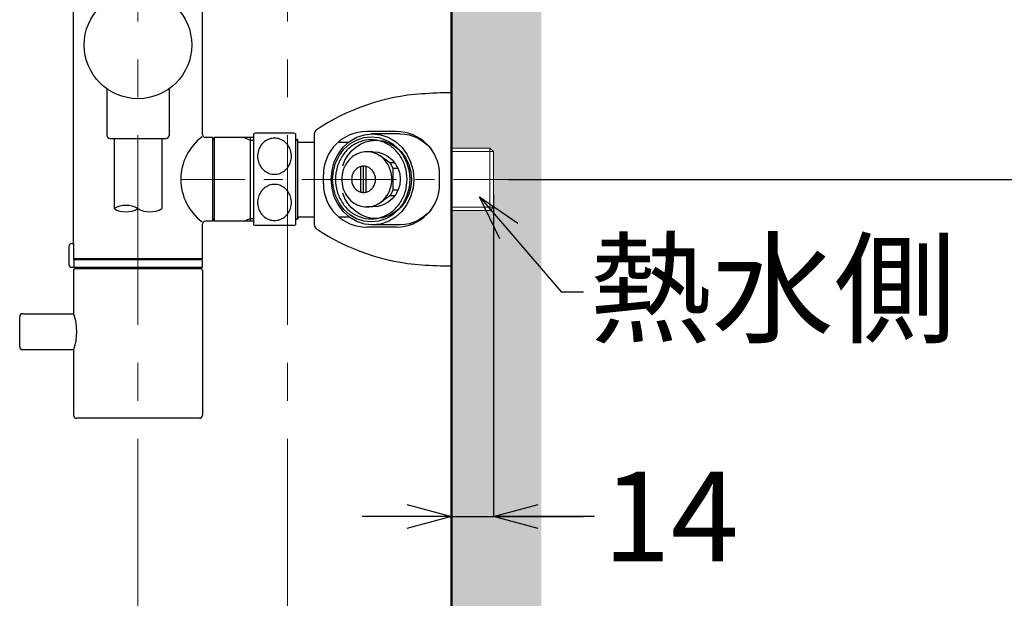
# Model space of a CAD drawing. Units: millimetres. Extents: x 190 to 3104, y 3374 to 6818.
# Drawn here: x 1971 to 2300, y 4427 to 4621 of the extents above; entities that cross this region are included whole.
import ezdxf
from ezdxf import colors
from ezdxf.entities.mleader import LeaderData, LeaderLine
from ezdxf.math import Vec2, Vec3

# ---------------------------------------------------------------- set-up
doc = ezdxf.new("R2010")
doc.units = ezdxf.units.MM
doc.linetypes.add('CENTER', pattern=[50.8, 31.75, -6.35, 6.35, -6.35])
for name, color, linetype, lineweight in [('中心線', 2, 'CENTER', 5), ('標註線', 7, 'Continuous', 9), ('牆壁線', 130, 'Continuous', 50)]:
    doc.layers.add(name, color=color, linetype=linetype, lineweight=lineweight)
doc.layers.add('繪圖線', color=7, linetype='Continuous')
doc.styles.get("Standard").update_dxf_attribs({"font": 'txt', "height": 30})
doc.dimstyles.get("Standard").update_dxf_attribs({"dimtxt": 30, "dimasz": 15, "dimexe": 0, "dimexo": 5, "dimgap": 5, "dimtad": 0, "dimtih": 1, "dimtoh": 1, "dimdec": 1, "dimdsep": 46, "dimtxsty": 'Standard', "dimblk": 'OPEN30', "dimcen": 0.09, "dimadec": 0, "dimazin": 2, "dimtfac": 1, "dimtdec": 1, "dimtofl": 0, "dimtmove": 1, "dimatfit": 3, "dimldrblk": 'OPEN30', "dimfxl": 1, "dimtolj": 1, "dimtzin": 0, "dimarcsym": 1})

# ---------------------------------------------------------------- blocks, each defined once
blk = doc.blocks.new('_Open30')
at = {"color": 0, "linetype": 'ByBlock', "lineweight": -2}
for p, q in [((-1, 0.268), (0, 0)), ((0, 0), (-1, -0.268)), ((0, 0), (-1, 0))]:
    blk.add_line(p, q, dxfattribs=at)
blk = doc.blocks.new('*D63')
at = {"layer": 'Defpoints', "color": 0, "transparency": 16777216}
for p in [(2115.3, 4567.66), (2129.3, 4567.66), (2129.3, 4454.75)]:
    blk.add_point(p, dxfattribs=at)
at = {"layer": '標註線', "color": 0, "lineweight": -2, "transparency": 16777216}
for p, q in [((2115.3, 4562.66), (2115.3, 4454.75)), ((2129.3, 4562.66), (2129.3, 4454.75)), ((2100.3, 4454.75), (2085.3, 4454.75)), ((2115.3, 4454.75), (2129.3, 4454.75)), ((2163.16, 4454.75), (2129.3, 4454.75)), ((2144.3, 4454.75), (2159.3, 4454.75))]:
    blk.add_line(p, q, dxfattribs=at)
at = {"layer": '標註線', "color": 0, "lineweight": -2, "transparency": 16777216, "xscale": 15, "yscale": 15, "zscale": 15}
blk.add_blockref('_Open30', (2115.3, 4454.75), dxfattribs=at)
at = {"layer": '標註線', "color": 0, "lineweight": -2, "transparency": 16777216, "xscale": 15, "yscale": 15, "zscale": 15, "rotation": 180}
blk.add_blockref('_Open30', (2129.3, 4454.75), dxfattribs=at)
at = {"layer": '標註線', "color": 0, "transparency": 16777216, "insert": (2188.66, 4454.75), "char_height": 30, "attachment_point": 5}
blk.add_mtext('\\A1;14', dxfattribs=at)
blk = doc.blocks.new('*D65')
at = {"layer": 'Defpoints', "color": 0, "transparency": 16777216}
for p in [(2129.3, 4657.66), (2129.3, 4567.66), (2364.94, 4567.66)]:
    blk.add_point(p, dxfattribs=at)
at = {"layer": '標註線', "color": 0, "lineweight": -2, "transparency": 16777216}
for p, q in [((2134.3, 4657.66), (2364.94, 4657.66)), ((2364.94, 4642.66), (2364.94, 4582.66)), ((2364.94, 4612.66), (2385.73, 4612.66)), ((2385.73, 4612.66), (2395.73, 4612.66)), ((2134.3, 4567.66), (2364.94, 4567.66))]:
    blk.add_line(p, q, dxfattribs=at)
at = {"layer": '標註線', "color": 0, "lineweight": -2, "transparency": 16777216, "xscale": 15, "yscale": 15, "zscale": 15}
for p, rotation in [((2364.94, 4657.66), 90), ((2364.94, 4567.66), 270)]:
    blk.add_blockref('_Open30', p, dxfattribs=dict(at, rotation=rotation))
at = {"layer": '標註線', "color": 0, "transparency": 16777216, "insert": (2446.73, 4612.66), "char_height": 30, "attachment_point": 5}
blk.add_mtext('\\A1;90{\\H21.000000;\\S+10^ -5;}', dxfattribs=at)
blk = doc.blocks.new('*D66')
at = {"layer": 'Defpoints', "color": 0, "transparency": 16777216}
for p in [(2364.94, 4567.66), (2115.3, 4064.04), (2364.94, 4064.04)]:
    blk.add_point(p, dxfattribs=at)
at = {"layer": '標註線', "color": 0, "lineweight": -2, "transparency": 16777216}
for p, q in [((2359.94, 4567.66), (2364.94, 4567.66)), ((2364.94, 4552.66), (2364.94, 4390.18)), ((2364.94, 4079.04), (2364.94, 4241.52)), ((2120.3, 4064.04), (2364.94, 4064.04))]:
    blk.add_line(p, q, dxfattribs=at)
at = {"layer": '標註線', "color": 0, "lineweight": -2, "transparency": 16777216, "xscale": 15, "yscale": 15, "zscale": 15}
for p, rotation in [((2364.94, 4567.66), 90), ((2364.94, 4064.04), 270)]:
    blk.add_blockref('_Open30', p, dxfattribs=dict(at, rotation=rotation))
at = {"layer": '標註線', "color": 0, "transparency": 16777216, "insert": (2364.94, 4315.85), "char_height": 30, "attachment_point": 5}
blk.add_mtext('\\A1;(860)\\P配合現場\\P調整尺寸', dxfattribs=at)

msp = doc.modelspace()

# ---------------------------------------------------------------- hatches: boundary and pattern name
at = {"layer": '繪圖線', "lineweight": 0}
h = msp.add_hatch(dxfattribs=at)
h.set_pattern_fill('DOTS', color=256, scale=6)
h.paths.add_polyline_path([(2145.3, 4567.66), (2129.3, 4567.66), (2129.3, 4558.35), (2128.14, 4557.18), (2115.3, 4557.18), (2115.3, 4029.25), (2145.3, 4029.25)])
h.paths.add_polyline_path([(2145.3, 4657.66), (2129.3, 4657.66), (2129.3, 4648.35), (2128.14, 4647.18), (2115.3, 4647.18), (2115.3, 4578.14), (2128.14, 4578.14), (2129.3, 4576.98), (2129.3, 4567.66), (2145.3, 4567.66)])
h.paths.add_polyline_path([(2145.3, 5817.66), (2115.3, 5817.66), (2115.3, 4668.14), (2128.14, 4668.14), (2129.3, 4666.98), (2129.3, 4657.66), (2145.3, 4657.66)])

# ---------------------------------------------------------------- linework, layer by layer
at = {"layer": '中心線', "ltscale": 2}
for p, q in [((2010.3, 4214.13), (2010.3, 5839.28)), ((2060.3, 4214.13), (2060.3, 5157.66))]:
    msp.add_line(p, q, dxfattribs=at)
at = {"layer": '中心線'}
msp.add_line((2147.68, 4567.66), (2024.63, 4567.66), dxfattribs=at)
at = {"layer": '牆壁線'}
msp.add_line((2115.3, 4064.04), (2115.3, 5817.66), dxfattribs=at)
at = {"layer": '繪圖線', "color": 7, "linetype": 'Continuous'}
for p, q in [((1988.7, 4546.18), (1988.7, 4682.66)), ((2031.9, 4582.66), (2031.9, 4642.66)), ((1999.9, 4597.97), (1999.9, 4582.36)), ((2020.7, 4597.97), (2020.7, 4582.36)), ((2115.3, 4596.66), (2115.3, 4538.66)), ((2035.3, 4581.66), (2032.8, 4581.66)), ((2035.75, 4581.66), (2035.3, 4580.41)), ((2035.3, 4581.66), (2035.3, 4553.66)), ((2035.75, 4581.66), (2035.75, 4553.66)), ((2049, 4581.66), (2035.75, 4581.66)), ((2045.8, 4581.66), (2047.8, 4580.76)), ((2047.8, 4581.66), (2047.8, 4553.66)), ((2049, 4582.91), (2049, 4552.41)), ((2062.5, 4583.16), (2049.5, 4583.16)), ((2063, 4582.91), (2063, 4552.41)), ((2069.3, 4582.87), (2069.3, 4552.45)), ((2081.13, 4580.35), (2083.52, 4581.76)), ((2083.52, 4581.76), (2086.11, 4582.62)), ((2085.86, 4581.64), (2088.39, 4581.91)), ((2086.11, 4582.62), (2088.81, 4582.91)), ((2096.79, 4583.66), (2086.88, 4583.66)), ((2098.11, 4582.91), (2088.39, 4582.91)), ((2088.39, 4581.91), (2090.91, 4581.64)), ((2088.81, 4582.91), (2091.51, 4582.62)), ((2091.51, 4582.62), (2094.09, 4581.76)), ((2094.09, 4581.76), (2096.48, 4580.35)), ((2098.11, 4582.91), (2099.58, 4582.83)), ((2099.58, 4582.83), (2101.04, 4582.57)), ((2101.04, 4582.57), (2102.46, 4582.14)), ((2102.46, 4582.14), (2103.82, 4581.55)), ((2000.9, 4581.36), (2019.7, 4581.36)), ((2002.3, 4581.36), (2002.3, 4557.86)), ((2018.3, 4581.36), (2018.3, 4557.86)), ((2047.8, 4580.76), (2049, 4580.76)), ((2063.08, 4580.66), (2063, 4580.66)), ((2063.08, 4580.66), (2063.6, 4580.96)), ((2063.8, 4580.96), (2063.6, 4580.96)), ((2063.8, 4554.36), (2063.8, 4580.96)), ((2063.8, 4580.16), (2069.3, 4580.16)), ((2077.31, 4576.13), (2079.04, 4578.45)), ((2077.43, 4580.16), (2080.89, 4580.16)), ((2079.04, 4578.45), (2081.13, 4580.35)), ((2079.25, 4577.74), (2081.21, 4579.52)), ((2081.21, 4579.52), (2083.45, 4580.83)), ((2081.81, 4577.17), (2083.21, 4578.43)), ((2083.21, 4578.43), (2084.76, 4579.44)), ((2083.45, 4580.83), (2085.86, 4581.64)), ((2084.76, 4579.44), (2086.42, 4580.17)), ((2086.42, 4580.17), (2088.17, 4580.61)), ((2088.17, 4580.61), (2089.97, 4580.76)), ((2089.97, 4580.76), (2092.29, 4580.51)), ((2090.91, 4581.64), (2093.32, 4580.83)), ((2092.29, 4580.51), (2094.51, 4579.77)), ((2093.32, 4580.83), (2095.56, 4579.52)), ((2094.51, 4579.77), (2096.56, 4578.56)), ((2095.56, 4579.52), (2097.52, 4577.74)), ((2096.48, 4580.35), (2098.58, 4578.45)), ((2096.56, 4578.56), (2098.36, 4576.93)), ((2098.58, 4578.45), (2100.3, 4576.13)), ((2103.82, 4581.55), (2105.13, 4580.8)), ((2105.13, 4580.8), (2106.36, 4579.89)), ((2106.03, 4580.16), (2106.24, 4580.16)), ((2106.36, 4579.89), (2107.5, 4578.85)), ((2107.5, 4578.85), (2108.53, 4577.68)), ((2076.03, 4573.49), (2077.31, 4576.13)), ((2076.45, 4573.11), (2077.64, 4575.57)), ((2077.64, 4575.57), (2079.25, 4577.74)), ((2079.6, 4574.04), (2080.59, 4575.7)), ((2080.59, 4575.7), (2081.81, 4577.17)), ((2088.87, 4576.91), (2086.88, 4576.91)), ((2088.87, 4576.91), (2090.67, 4576.74)), ((2090.67, 4576.74), (2092.41, 4576.21)), ((2094.65, 4573.2), (2091.33, 4575.5)), ((2092.41, 4576.21), (2094, 4575.36)), ((2094, 4575.36), (2095.41, 4574.2)), ((2097.52, 4577.74), (2099.13, 4575.57)), ((2098.36, 4576.93), (2099.84, 4574.94)), ((2099.13, 4575.57), (2100.32, 4573.11)), ((2100.3, 4576.13), (2101.58, 4573.49)), ((2075.25, 4570.64), (2076.03, 4573.49)), ((2075.72, 4570.45), (2076.45, 4573.11)), ((2078.84, 4572.24), (2079.6, 4574.04)), ((2084.92, 4563.38), (2084.92, 4571.95)), ((2085.85, 4563.26), (2085.85, 4572.06)), ((2086.73, 4563.38), (2086.73, 4571.95)), ((2096.28, 4573.2), (2094.65, 4573.2)), ((2094.65, 4573.2), (2095.2, 4572.29)), ((2095.2, 4572.29), (2095.64, 4571.31)), ((2095.41, 4574.2), (2096.56, 4572.8)), ((2096.56, 4572.8), (2097.42, 4571.2)), ((2099.84, 4574.94), (2100.94, 4572.67)), ((2100.32, 4573.11), (2101.05, 4570.45)), ((2100.94, 4572.67), (2101.61, 4570.22)), ((2101.58, 4573.49), (2102.37, 4570.64)), ((2072.38, 4566.16), (2072.38, 4569.16)), ((2074.99, 4567.66), (2075.25, 4570.64)), ((2075.47, 4567.66), (2075.72, 4570.45)), ((2095.58, 4569.1), (2095.57, 4568.75)), ((2095.57, 4568.75), (2095.57, 4568.39)), ((2095.59, 4569.76), (2095.58, 4569.43)), ((2095.58, 4569.43), (2095.58, 4569.1)), ((2095.6, 4570.07), (2095.59, 4569.76)), ((2095.61, 4570.37), (2095.6, 4570.07)), ((2095.62, 4570.64), (2095.61, 4570.37)), ((2095.63, 4570.89), (2095.62, 4570.64)), ((2095.64, 4571.11), (2095.63, 4570.89)), ((2097.37, 4571.31), (2095.64, 4571.31)), ((2095.64, 4571.31), (2095.64, 4571.11)), ((2097.42, 4571.2), (2097.94, 4569.47)), ((2097.94, 4569.47), (2098.12, 4567.66)), ((2101.05, 4570.45), (2101.3, 4567.66)), ((2101.61, 4570.22), (2101.84, 4567.66)), ((2102.37, 4570.64), (2102.63, 4567.66)), ((2111.29, 4566.16), (2111.29, 4569.16)), ((2075.25, 4564.68), (2074.99, 4567.66)), ((2075.72, 4564.88), (2075.47, 4567.66)), ((2095.57, 4568.39), (2095.56, 4568.03)), ((2095.56, 4568.03), (2095.56, 4567.66)), ((2095.56, 4567.66), (2095.56, 4567.3)), ((2095.56, 4567.3), (2095.57, 4566.94)), ((2095.57, 4566.94), (2095.57, 4566.58)), ((2095.57, 4566.58), (2095.58, 4566.23)), ((2095.58, 4566.23), (2095.58, 4565.89)), ((2095.58, 4565.89), (2095.59, 4565.56)), ((2095.59, 4565.56), (2095.6, 4565.25)), ((2095.6, 4565.25), (2095.61, 4564.96)), ((2097.94, 4565.86), (2097.42, 4564.12)), ((2098.12, 4567.66), (2097.94, 4565.86)), ((2101.3, 4567.66), (2101.05, 4564.88)), ((2101.84, 4567.66), (2101.61, 4565.1)), ((2102.63, 4567.66), (2102.37, 4564.68)), ((2076.03, 4561.83), (2075.25, 4564.68)), ((2076.45, 4562.21), (2075.72, 4564.88)), ((2077.64, 4559.75), (2076.45, 4562.21)), ((2079.6, 4561.28), (2078.84, 4563.09)), ((2094.65, 4562.12), (2091.33, 4559.82)), ((2095.2, 4563.04), (2094.65, 4562.12)), ((2096.28, 4562.12), (2094.65, 4562.12)), ((2095.64, 4564.01), (2095.2, 4563.04)), ((2096.56, 4562.53), (2095.41, 4561.12)), ((2095.61, 4564.96), (2095.62, 4564.69)), ((2095.62, 4564.69), (2095.63, 4564.43)), ((2095.63, 4564.43), (2095.64, 4564.21)), ((2095.64, 4564.21), (2095.64, 4564.01)), ((2097.37, 4564.01), (2095.64, 4564.01)), ((2097.42, 4564.12), (2096.56, 4562.53)), ((2100.32, 4562.21), (2099.13, 4559.75)), ((2100.94, 4562.65), (2099.84, 4560.39)), ((2101.05, 4564.88), (2100.32, 4562.21)), ((2101.61, 4565.1), (2100.94, 4562.65)), ((2102.37, 4564.68), (2101.58, 4561.83)), ((2077.31, 4559.19), (2076.03, 4561.83)), ((2079.04, 4556.88), (2077.31, 4559.19)), ((2079.25, 4557.59), (2077.64, 4559.75)), ((2080.59, 4559.63), (2079.6, 4561.28)), ((2081.81, 4558.15), (2080.59, 4559.63)), ((2090.67, 4558.59), (2088.87, 4558.41)), ((2092.41, 4559.11), (2090.67, 4558.59)), ((2094, 4559.97), (2092.41, 4559.11)), ((2095.41, 4561.12), (2094, 4559.97)), ((2099.13, 4559.75), (2097.52, 4557.59)), ((2099.84, 4560.39), (2098.36, 4558.4)), ((2100.3, 4559.19), (2098.58, 4556.88)), ((2101.58, 4561.83), (2100.3, 4559.19)), ((2081.13, 4554.98), (2079.04, 4556.88)), ((2081.21, 4555.81), (2079.25, 4557.59)), ((2083.45, 4554.49), (2081.21, 4555.81)), ((2083.21, 4556.89), (2081.81, 4558.15)), ((2084.76, 4555.89), (2083.21, 4556.89)), ((2086.42, 4555.16), (2084.76, 4555.89)), ((2088.87, 4558.41), (2086.88, 4558.41)), ((2094.51, 4555.55), (2092.29, 4554.81)), ((2095.56, 4555.81), (2093.32, 4554.49)), ((2096.56, 4556.77), (2094.51, 4555.55)), ((2097.52, 4557.59), (2095.56, 4555.81)), ((2098.58, 4556.88), (2096.48, 4554.98)), ((2098.36, 4558.4), (2096.56, 4556.77)), ((2106.36, 4555.43), (2105.13, 4554.53)), ((2107.5, 4556.47), (2106.36, 4555.43)), ((2108.53, 4557.65), (2107.5, 4556.47)), ((2031.9, 4541.16), (2031.9, 4552.66)), ((2035.3, 4553.66), (2032.8, 4553.66)), ((2035.75, 4553.66), (2035.3, 4554.91)), ((2049, 4553.66), (2035.75, 4553.66)), ((2045.8, 4553.66), (2047.8, 4554.57)), ((2047.8, 4554.57), (2049, 4554.57)), ((2062.5, 4552.16), (2049.5, 4552.16)), ((2063.08, 4554.66), (2063, 4554.66)), ((2063.08, 4554.66), (2063.6, 4554.36)), ((2063.8, 4554.36), (2063.6, 4554.36)), ((2063.8, 4555.16), (2069.3, 4555.16)), ((2063.8, 4555.16), (2063.8, 4554.36)), ((2077.43, 4555.16), (2080.89, 4555.16)), ((2083.52, 4553.57), (2081.13, 4554.98)), ((2085.86, 4553.68), (2083.45, 4554.49)), ((2086.11, 4552.7), (2083.52, 4553.57)), ((2088.39, 4553.41), (2085.86, 4553.68)), ((2088.81, 4552.41), (2086.11, 4552.7)), ((2088.17, 4554.71), (2086.42, 4555.16)), ((2089.97, 4554.56), (2088.17, 4554.71)), ((2090.91, 4553.68), (2088.39, 4553.41)), ((2098.11, 4552.41), (2088.39, 4552.41)), ((2091.51, 4552.7), (2088.81, 4552.41)), ((2092.29, 4554.81), (2089.97, 4554.56)), ((2093.32, 4554.49), (2090.91, 4553.68)), ((2094.09, 4553.57), (2091.51, 4552.7)), ((2096.48, 4554.98), (2094.09, 4553.57)), ((2099.58, 4552.5), (2098.11, 4552.41)), ((2101.04, 4552.76), (2099.58, 4552.5)), ((2102.46, 4553.18), (2101.04, 4552.76)), ((2103.82, 4553.77), (2102.46, 4553.18)), ((2105.13, 4554.53), (2103.82, 4553.77)), ((2106.03, 4555.16), (2106.24, 4555.16)), ((2096.79, 4551.66), (2086.88, 4551.66)), ((1988.2, 4546.18), (1988.7, 4546.18)), ((1988.7, 4546.18), (1988.7, 4540.68)), ((1987.2, 4545.18), (1987.2, 4539.18)), ((1988.7, 4541.16), (2031.9, 4541.16)), ((2031.8, 4540.68), (1988.7, 4540.68)), ((1988.8, 4540.68), (1988.8, 4538.18)), ((1990.3, 4540.68), (1990.3, 4541.16)), ((2030.3, 4540.68), (2030.3, 4541.16)), ((2031.8, 4540.68), (2031.8, 4538.18)), ((2031.8, 4538.18), (1988.2, 4538.18)), ((1988.7, 4537.16), (1988.7, 4522.66)), ((2031.4, 4537.66), (1989.2, 4537.66)), ((1990.15, 4538.18), (1990.15, 4537.66)), ((2030.45, 4538.18), (2030.45, 4537.66)), ((2031.9, 4537.16), (2031.9, 4488.66)), ((1971.7, 4522.66), (1988.7, 4522.66)), ((1988.7, 4522.66), (1989.13, 4521.18)), ((1970.7, 4511.66), (1970.7, 4521.66)), ((1989.13, 4521.18), (1989.44, 4519.68)), ((1989.44, 4519.68), (1989.62, 4518.17)), ((1989.62, 4518.17), (1989.68, 4516.66)), ((1989.68, 4516.66), (1989.62, 4515.15)), ((1989.44, 4513.64), (1989.13, 4512.15)), ((1989.62, 4515.15), (1989.44, 4513.64)), ((1971.7, 4510.66), (1988.7, 4510.66)), ((1989.13, 4512.15), (1988.7, 4510.66)), ((1988.7, 4510.66), (1988.7, 4488.66)), ((2030.9, 4487.66), (1989.7, 4487.66))]:
    msp.add_line(p, q, dxfattribs=at)
at = {"layer": '繪圖線', "color": 7, "linetype": 'Continuous', "lineweight": 0}
for p, q in [((2128.14, 4578.14), (2115.3, 4578.14)), ((2129.3, 4576.98), (2115.3, 4576.98)), ((2128.14, 4557.18), (2128.14, 4578.14)), ((2128.14, 4578.14), (2129.3, 4576.98)), ((2129.3, 4558.35), (2129.3, 4576.98)), ((2115.3, 4558.35), (2129.3, 4558.35)), ((2115.3, 4557.18), (2128.14, 4557.18)), ((2128.14, 4557.18), (2129.3, 4558.35))]:
    msp.add_line(p, q, dxfattribs=at)
at = {"layer": '繪圖線', "color": 7, "linetype": 'Continuous'}
msp.add_circle((2010.3, 4612.66), 18, dxfattribs=at)
for centre, radius, start, end in [((2109.93, 4525.27), 71.14, 93.7354, 124.1903), ((2115.95, 4456.66), 140, 90.2668, 94.3636), ((2000.9, 4582.36), 1, 180, 270), ((2019.7, 4582.36), 1, 270, 0), ((2042.37, 4567.66), 17.74, 126.7875, 233.2125), ((2032.9, 4582.66), 1, 180, 270), ((2056, 4569.65), 15, 115.697, 117.8181), ((2056, 4569.65), 15, 62.1819, 64.303), ((2070.8, 4582.87), 1.5, 124.1903, 180), ((2086.88, 4569.16), 14.5, 90, 180), ((2096.79, 4569.16), 14.5, 0, 90), ((2056.53, 4575.48), 6.2, 145.7417, 163.0791), ((2056.26, 4575.66), 5.88, 127.7919, 145.7579), ((2056.07, 4575.91), 5.56, 109.142, 127.7835), ((2056, 4576.09), 5.37, 90.0229, 109.1077), ((2056, 4576.09), 5.37, 70.8923, 89.9771), ((2055.93, 4575.91), 5.56, 52.2165, 70.858), ((2055.74, 4575.66), 5.88, 34.2421, 52.2081), ((2055.47, 4575.48), 6.2, 16.9209, 34.2583), ((2089.3, 4568.49), 12.7, 128.8774, 146.7908), ((2088.62, 4569.33), 11.62, 109.856, 128.8683), ((2088.39, 4569.94), 10.97, 90.0394, 109.8001), ((2088.38, 4569.94), 10.97, 70.1999, 89.9606), ((2088.15, 4569.33), 11.62, 51.1317, 70.144), ((2087.47, 4568.49), 12.7, 33.2092, 51.1226), ((2056.72, 4575.41), 6.4, 163.0478, 180.0181), ((2056.72, 4575.41), 6.4, 179.9819, 196.9522), ((2055.28, 4575.41), 6.4, 359.9819, 16.9522), ((2055.28, 4575.41), 6.4, 343.0478, 0.0181), ((2090.23, 4567.88), 13.81, 146.7618, 163.6956), ((2087.52, 4568.24), 8.87, 128.8681, 146.7821), ((2087.05, 4568.83), 8.12, 109.8499, 128.859), ((2086.89, 4569.25), 7.66, 90.0392, 109.7941), ((2086.88, 4569.25), 7.66, 70.2059, 89.9608), ((2086.72, 4568.83), 8.12, 51.141, 70.1501), ((2086.24, 4568.24), 8.87, 33.2179, 51.1319), ((2086.54, 4567.88), 13.81, 16.3044, 33.2382), ((2056.53, 4575.35), 6.2, 196.9209, 214.2583), ((2056.26, 4575.17), 5.88, 214.2421, 232.2081), ((2055.74, 4575.17), 5.88, 307.7919, 325.7579), ((2055.47, 4575.35), 6.2, 325.7417, 343.0791), ((2088.17, 4567.81), 9.64, 146.7532, 163.6905), ((2085.9, 4568.21), 3.87, 109.831, 128.8307), ((2085.83, 4568.41), 3.65, 90.0388, 109.7759), ((2085.82, 4568.41), 3.65, 70.2241, 89.9612), ((2085.75, 4568.21), 3.87, 51.1693, 70.169), ((2085.6, 4567.81), 9.64, 16.3095, 33.2468), ((2056.07, 4574.92), 5.56, 232.2165, 250.858), ((2056, 4574.74), 5.37, 250.8923, 269.9771), ((2056, 4574.74), 5.37, 270.0229, 289.1077), ((2055.93, 4574.92), 5.56, 289.142, 307.7835), ((2090.9, 4567.67), 14.52, 163.6471, 180.0269), ((2088.63, 4567.67), 10.13, 163.6421, 180.0269), ((2086.65, 4567.66), 4.82, 163.6268, 180.0267), ((2086.43, 4567.73), 4.58, 146.727, 163.6747), ((2086.13, 4567.94), 4.22, 128.8399, 146.7555), ((2085.52, 4567.94), 4.22, 33.2445, 51.1601), ((2085.22, 4567.73), 4.58, 16.3253, 33.273), ((2085, 4567.66), 4.82, 359.9733, 16.3732), ((2085.13, 4567.67), 10.13, 359.9731, 16.3579), ((2085.87, 4567.67), 14.52, 359.9731, 16.3529), ((2056.07, 4560.41), 5.56, 109.142, 127.7835), ((2056, 4560.59), 5.37, 90.0229, 109.1077), ((2056, 4560.59), 5.37, 70.8923, 89.9771), ((2055.93, 4560.41), 5.56, 52.2165, 70.858), ((2086.88, 4566.16), 14.5, 180, 270), ((2090.9, 4567.66), 14.52, 179.9731, 196.3529), ((2088.63, 4567.66), 10.13, 179.9731, 196.3579), ((2086.65, 4567.66), 4.82, 179.9733, 196.3732), ((2086.43, 4567.59), 4.58, 196.3253, 213.273), ((2085.22, 4567.59), 4.58, 326.727, 343.6747), ((2085, 4567.66), 4.82, 343.6268, 0.0267), ((2085.13, 4567.66), 10.13, 343.6421, 0.0269), ((2096.79, 4566.16), 14.5, 270, 0), ((2085.87, 4567.66), 14.52, 343.6471, 0.0269), ((2056.53, 4559.98), 6.2, 145.7417, 163.0791), ((2056.26, 4560.16), 5.88, 127.7919, 145.7579), ((2055.74, 4560.16), 5.88, 34.2421, 52.2081), ((2055.47, 4559.98), 6.2, 16.9209, 34.2583), ((2090.23, 4567.45), 13.81, 196.3044, 213.2382), ((2088.17, 4567.51), 9.64, 196.3095, 213.2468), ((2087.52, 4567.08), 8.87, 213.2179, 231.1319), ((2086.13, 4567.39), 4.22, 213.2445, 231.1601), ((2085.9, 4567.11), 3.87, 231.1693, 250.169), ((2085.83, 4566.91), 3.65, 250.2241, 269.9612), ((2085.82, 4566.91), 3.65, 270.0388, 289.7759), ((2085.75, 4567.11), 3.87, 289.831, 308.8307), ((2085.52, 4567.39), 4.22, 308.8399, 326.7555), ((2086.24, 4567.08), 8.87, 308.8681, 326.7821), ((2085.6, 4567.51), 9.64, 326.7532, 343.6905), ((2086.54, 4567.45), 13.81, 326.7618, 343.6956), ((2006.3, 4550.93), 8, 60, 120), ((2056.72, 4559.91), 6.4, 163.0478, 180.0181), ((2056.72, 4559.91), 6.4, 179.9819, 196.9522), ((2055.28, 4559.91), 6.4, 359.9819, 16.9522), ((2055.28, 4559.91), 6.4, 343.0478, 0.0181), ((2089.3, 4566.83), 12.7, 213.2092, 231.1226), ((2087.05, 4566.5), 8.12, 231.141, 250.1501), ((2086.89, 4566.07), 7.66, 250.2059, 269.9608), ((2086.88, 4566.07), 7.66, 270.0392, 289.7941), ((2086.72, 4566.5), 8.12, 289.8499, 308.859), ((2087.47, 4566.83), 12.7, 308.8774, 326.7908), ((2006.3, 4564.79), 8, 240, 300), ((2014.3, 4564.79), 8, 240, 300), ((2056.53, 4559.85), 6.2, 196.9209, 214.2583), ((2056.26, 4559.67), 5.88, 214.2421, 232.2081), ((2055.74, 4559.67), 5.88, 307.7919, 325.7579), ((2055.47, 4559.85), 6.2, 325.7417, 343.0791), ((2088.62, 4565.99), 11.62, 231.1317, 250.144), ((2088.15, 4565.99), 11.62, 289.856, 308.8683), ((2032.9, 4552.66), 1, 90, 180), ((2056, 4565.68), 15, 242.1819, 244.303), ((2056.07, 4559.42), 5.56, 232.2165, 250.858), ((2056, 4559.24), 5.37, 250.8923, 269.9771), ((2056, 4559.24), 5.37, 270.0229, 289.1077), ((2055.93, 4559.42), 5.56, 289.142, 307.7835), ((2056, 4565.68), 15, 295.697, 297.8181), ((2070.8, 4552.45), 1.5, 180, 235.8097), ((2088.39, 4565.38), 10.97, 250.1999, 269.9606), ((2088.38, 4565.38), 10.97, 270.0394, 289.8001), ((2109.93, 4610.06), 71.14, 235.8097, 266.2646), ((1988.2, 4545.18), 1, 90, 180), ((1988.2, 4539.18), 1, 180, 270), ((2115.95, 4678.66), 140, 265.6364, 269.7332), ((1989.2, 4537.16), 0.5, 90, 180), ((2031.4, 4537.16), 0.5, 0, 90), ((1971.7, 4521.66), 1, 90, 180), ((1971.7, 4511.66), 1, 180, 270), ((1989.7, 4488.66), 1, 180, 270), ((2030.9, 4488.66), 1, 270, 0)]:
    msp.add_arc(centre, radius, start, end, dxfattribs=at)

# ---------------------------------------------------------------- dimensions: what is measured, and where the dimension line sits
at = {"layer": '標註線'}
dim = msp.add_linear_dim(base=(2364.94, 4567.66), p1=(2129.3, 4657.66), p2=(2129.3, 4567.66), angle=90, dimstyle='Standard', override={"dimtol": 1, "dimtp": 10, "dimtm": 5, "dimtfac": 0.7, "dimtdec": 0}, dxfattribs=at)
dim.commit()
dim.dimension.update_dxf_attribs({"geometry": '*D65', "text_midpoint": (2400.73, 4612.66), "dimtype": 160})
dim = msp.add_linear_dim(base=(2129.3, 4454.75), p1=(2115.3, 4567.66), p2=(2129.3, 4567.66), dimstyle='Standard', dxfattribs=at)
dim.commit()
dim.dimension.update_dxf_attribs({"geometry": '*D63', "text_midpoint": (2188.66, 4462.27), "dimtype": 160})
dim = msp.add_linear_dim(base=(2364.94, 4064.04), p1=(2364.94, 4567.66), p2=(2115.3, 4064.04), angle=90, text='(860)\\P配合現場\\P調整尺寸', dimstyle='Standard', dxfattribs=at)
dim.commit()
dim.dimension.update_dxf_attribs({"geometry": '*D66', "text_midpoint": (2364.94, 4315.85)})

# ---------------------------------------------------------------- leaders
ml = msp.add_multileader_mtext('Standard', dxfattribs=at)
ml.set_content('熱水側', color=256)
ml.set_leader_properties()
ml.set_arrow_properties(name='OPEN30')
ml.build(insert=Vec2(0, 0))
ml.multileader.update_dxf_attribs({"dogleg_length": 0.36, "arrow_head_size": 15})
ctx = ml.context
ctx.base_point, ctx.char_height, ctx.arrow_head_size, ctx.plane_origin = Vec3(2159.42, 4529.95), 30, 15, Vec3(2124.67, 4561.79)
notes = []
notes.append((ctx, [(0, (1, 1, 0), (2159.06, 4529.95), (1, 0), 0.36, [(0, [(2124.67, 4561.79), (2151.98, 4529.95)], 0, [])])]))
ctx.mtext.insert, ctx.mtext.flow_direction = Vec3(2161.42, 4546.05), 5
for ctx, leaders in notes:
    for number, flags, end, landing, length, lines in leaders:
        leader = LeaderData()
        leader.index, (leader.has_last_leader_line, leader.has_dogleg_vector, leader.attachment_direction) = number, flags
        leader.last_leader_point, leader.dogleg_vector, leader.dogleg_length = Vec3(end), Vec3(landing), length
        for number, points, colour, breaks in lines:
            line = LeaderLine()
            line.index, line.vertices, line.color, line.breaks = number, Vec3.list(points), colors.encode_raw_color(colour), breaks
            leader.lines.append(line)
        ctx.leaders.append(leader)

doc.saveas('drawing.dxf')
